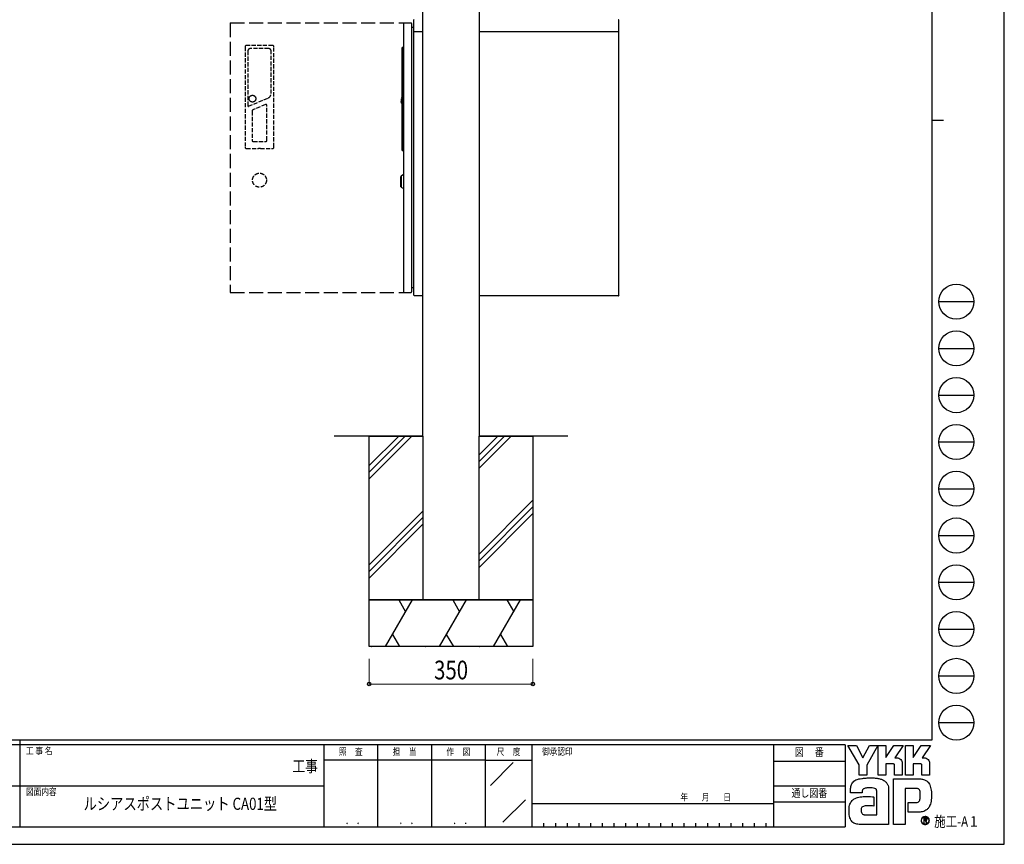
# Model space of a CAD drawing. Units: millimetres. Extents: x 0 to 4205, y 0 to 2970.
# Drawn here: x 2100 to 4205, y 0 to 1763 of the extents above; entities that cross this region are included whole.
import ezdxf
from ezdxf.enums import TextEntityAlignment as Align

# ---------------------------------------------------------------- set-up
doc = ezdxf.new("R2010")
doc.units = ezdxf.units.MM
doc.linetypes.add('YHIDDEN_1', pattern=[4, 3, -1])
for name, color, linetype, lineweight in [('USER1', 3, 'Continuous', 13), ('YKK_A1', 4, 'Continuous', 30), ('YKK_D', 6, 'Continuous', 13), ('YKK_ZWAK', 7, 'Continuous', 30)]:
    doc.layers.add(name, color=color, linetype=linetype, lineweight=lineweight)
doc.styles.add('text-b', font='extslim2.shx', dxfattribs={"width": 0.8, "bigfont": 'extfont2.shx'})

msp = doc.modelspace()

# ---------------------------------------------------------------- linework, layer by layer
at = {"layer": 'YKK_A1'}
for p, q in [((2962, 872.5), (2962, 2467)), ((3082, 2467), (3082, 872.5)), ((2920.6, 1754.5), (2920.6, 1180.5)), ((2921.6, 1755.5), (2936.6, 1755.5)), ((2937.6, 1754.5), (2937.6, 1180.5)), ((2942, 1761.5), (2942, 1737.5)), ((3379.6, 1762.5), (3380, 1762.4)), ((3380.6, 1173.5), (3380.6, 1761.6)), ((2942, 1745.5), (2937.6, 1745.5)), ((2942, 1737.5), (2942, 1735.5)), ((2962, 1736.5), (2942, 1736.5)), ((2942, 1735.5), (2942, 1174.5)), ((3380.6, 1736.5), (3082, 1736.5)), ((2919.6, 1703), (2917.6, 1703)), ((2917.6, 1700), (2917.6, 1703)), ((2917.6, 1486), (2917.6, 1700)), ((2919.6, 1700), (2919.6, 1703)), ((2919.6, 1702), (2920.6, 1702)), ((2919.6, 1486), (2919.6, 1700)), ((2915.8, 1583.8), (2915.9, 1583.7)), ((2916.3, 1583.4), (2917.6, 1583.4)), ((2917.3, 1596), (2917.2, 1596)), ((2917.6, 1596), (2917.3, 1596)), ((2917.6, 1483), (2917.6, 1486)), ((2917.6, 1483), (2919.6, 1483)), ((2919.6, 1483), (2919.6, 1486)), ((2919.6, 1483.7), (2920.6, 1483.7)), ((2914.6, 1422), (2913.8, 1421.2)), ((2913.8, 1421.2), (2913.8, 1418.1)), ((2913.8, 1418.1), (2913.8, 1418)), ((2913.8, 1414.9), (2913.8, 1415)), ((2913.8, 1414.9), (2913.8, 1411.8)), ((2913.8, 1411.8), (2914.6, 1411)), ((2914.1, 1417.8), (2914.5, 1417.8)), ((2914.1, 1415.2), (2914.1, 1415.2)), ((2914.1, 1415.2), (2914.1, 1415.2)), ((2914.1, 1415.2), (2914.1, 1415.2)), ((2914.1, 1415.2), (2914.1, 1415.2)), ((2914.5, 1415.2), (2914.1, 1415.2)), ((2914.5, 1417.8), (2914.5, 1417.8)), ((2914.5, 1417.8), (2914.6, 1417.8)), ((2914.5, 1417.8), (2914.5, 1415.3)), ((2914.5, 1415.3), (2914.5, 1415.2)), ((2914.6, 1415.3), (2914.5, 1415.3)), ((2914.9, 1427.5), (2914.6, 1427.2)), ((2914.6, 1405.8), (2914.6, 1427.2)), ((2915.3, 1427.5), (2914.9, 1427.5)), ((2914.9, 1416.5), (2914.9, 1427.5)), ((2914.9, 1405.5), (2914.9, 1416.5)), ((2920.2, 1431.5), (2915.3, 1428.1)), ((2915.3, 1428.1), (2915.3, 1404.9)), ((2920.5, 1431.5), (2920.2, 1431.5)), ((2920.2, 1431.5), (2920.2, 1401.5)), ((2920.5, 1431.5), (2920.5, 1401.5)), ((2920.6, 1426.4), (2920.5, 1426.4)), ((2920.5, 1425.3), (2920.6, 1425.3)), ((2920.6, 1424.3), (2920.5, 1424.3)), ((2920.6, 1423.9), (2920.5, 1423.9)), ((2914.6, 1405.8), (2914.9, 1405.5)), ((2914.9, 1405.5), (2915.3, 1405.5)), ((2915.3, 1404.9), (2920.2, 1401.5)), ((2920.2, 1401.5), (2920.5, 1401.5)), ((2920.6, 1406.6), (2920.5, 1406.6)), ((2921.6, 1179.5), (2936.6, 1179.5)), ((2942, 1189.5), (2937.6, 1189.5)), ((2943, 1173.5), (2943, 1172.5)), ((2962, 1172.5), (2943, 1172.5)), ((3379.5, 1172.5), (3082, 1172.5)), ((3379.5, 1172.5), (3379.6, 1172.5)), ((3380.6, 1173.5), (3380.5, 1173.1)), ((2962, 872.5), (2772, 872.5)), ((2847, 872.5), (2962, 872.5)), ((2847, 522.5), (2847, 872.5)), ((3082, 872.5), (3197, 872.5)), ((3272, 872.5), (3082, 872.5)), ((3197, 872.5), (3197, 522.5)), ((3197, 522.5), (2847, 522.5)), ((2847, 522.5), (3197, 522.5)), ((2847, 422.5), (2847, 522.5)), ((3197, 522.5), (3197, 422.5)), ((3197, 422.5), (2847, 422.5))]:
    msp.add_line(p, q, dxfattribs=at)
at = {"layer": 'YKK_A1', "linetype": 'YHIDDEN_1', "ltscale": 10}
for p, q in [((2550, 1755.5), (2921.6, 1755.5)), ((2550, 1755.5), (2550, 1179.5)), ((2550, 1179.5), (2921.6, 1179.5)), ((2962, 522.5), (3082, 522.5))]:
    msp.add_line(p, q, dxfattribs=at)
at = {"layer": 'YKK_A1', "linetype": 'YHIDDEN_1', "ltscale": 3}
for p, q in [((2640.4, 1707.3), (2584.4, 1707.3)), ((2581.4, 1704.3), (2581.4, 1490.3)), ((2587.6, 1695.8), (2587.6, 1578.2)), ((2632.3, 1700.7), (2592.5, 1700.7)), ((2637.2, 1604.5), (2637.2, 1695.8)), ((2643.4, 1490.3), (2643.4, 1704.3)), ((2588.9, 1577.4), (2631.2, 1595.4)), ((2624.9, 1581.1), (2598.2, 1569.7)), ((2596.4, 1566.9), (2596.4, 1504.8)), ((2628.4, 1504.8), (2628.4, 1578.8)), ((2598.9, 1502.3), (2625.9, 1502.3)), ((2584.4, 1487.3), (2610.4, 1487.3)), ((2610.4, 1487.3), (2610.4, 1487.3)), ((2614.4, 1487.3), (2610.4, 1487.3)), ((2614.4, 1487.3), (2614.4, 1487.3)), ((2614.4, 1487.3), (2640.4, 1487.3)), ((2614.4, 1487.3), (2640.4, 1487.3))]:
    msp.add_line(p, q, dxfattribs=at)
at = {"layer": 'YKK_A1', "linetype": 'Continuous'}
for p, q in [((2847, 809.5), (2910, 872.5)), ((2847, 795.3), (2924.2, 872.5)), ((2847, 781.2), (2938.3, 872.5)), ((3082, 832.3), (3122.2, 872.5)), ((3082, 818.2), (3136.3, 872.5)), ((3082, 804.1), (3150.4, 872.5)), ((3082, 620.2), (3197, 735.2)), ((3082, 606.1), (3197, 721.1)), ((2847, 597.3), (2962, 712.3)), ((2847, 583.2), (2962, 698.2)), ((3082, 591.9), (3197, 706.9)), ((2847, 569.1), (2962, 684.1)), ((2882, 422.5), (2939.8, 522.5)), ((2910, 522.5), (2924.9, 496.7)), ((2997.5, 422.5), (3055.2, 522.5)), ((3025.5, 522.5), (3040.4, 496.7)), ((3113, 422.5), (3170.7, 522.5)), ((3141, 522.5), (3155.9, 496.7)), ((3196.4, 522.5), (3197, 523.1)), ((2912.2, 422.7), (2897.2, 448.7)), ((3027.6, 422.7), (3012.6, 448.7)), ((3143.1, 422.7), (3128.1, 448.7)), ((2852.2, 422.7), (2852.3, 422.5)), ((2967.6, 422.7), (2967.8, 422.5)), ((3083.1, 422.7), (3083.2, 422.5))]:
    msp.add_line(p, q, dxfattribs=at)
at = {"layer": 'YKK_A1', "ltscale": 10}
for p, q in [((2962, 872.5), (2962, 522.5)), ((3082, 522.5), (3082, 872.5))]:
    msp.add_line(p, q, dxfattribs=at)
at = {"layer": 'YKK_A1'}
for points in [[(3379.6, 1762.5), (3379.6, 1762.5), (3379.6, 1762.5), (3379.6, 1762.5), (3379.6, 1762.5), (3379.6, 1762.5), (3379.6, 1762.5), (3379.6, 1762.4), (3379.6, 1762.4), (3379.6, 1762.4)], [(3380.6, 1761.5), (3380.6, 1761.5), (3380.6, 1761.6), (3380.6, 1761.6), (3380.6, 1761.7), (3380.6, 1761.7), (3380.6, 1761.7), (3380.6, 1761.8), (3380.6, 1761.8), (3380.5, 1761.8), (3380.5, 1761.9), (3380.5, 1761.9), (3380.5, 1762), (3380.5, 1762), (3380.5, 1762), (3380.4, 1762.1), (3380.4, 1762.1), (3380.4, 1762.1), (3380.4, 1762.1), (3380.3, 1762.2), (3380.3, 1762.2), (3380.3, 1762.2), (3380.3, 1762.3), (3380.2, 1762.3), (3380.2, 1762.3), (3380.2, 1762.3), (3380.1, 1762.4), (3380.1, 1762.4), (3380.1, 1762.4), (3380, 1762.4), (3380, 1762.4)], [(2915.5, 1586.2), (2915.5, 1586.5), (2915.6, 1587.1), (2915.6, 1588), (2915.7, 1589.1), (2915.8, 1590.4), (2915.9, 1591.5), (2916, 1592.5), (2916.1, 1593.1), (2916.1, 1593.3)], [(2916.3, 1583.4), (2916.3, 1583.4), (2916.3, 1583.4), (2916.2, 1583.4), (2916.2, 1583.4), (2916.2, 1583.4), (2916.2, 1583.4), (2916.2, 1583.4), (2916.2, 1583.4), (2916.1, 1583.4), (2916.1, 1583.4), (2916.1, 1583.5), (2916.1, 1583.5), (2916.1, 1583.5), (2916.1, 1583.5), (2916, 1583.5), (2916, 1583.5), (2916, 1583.5), (2916, 1583.5), (2916, 1583.5), (2916, 1583.5), (2916, 1583.5), (2915.9, 1583.6), (2915.9, 1583.6), (2915.9, 1583.6), (2915.9, 1583.6), (2915.9, 1583.6), (2915.9, 1583.6), (2915.9, 1583.6), (2915.9, 1583.7), (2915.9, 1583.7)], [(2916.9, 1595.7), (2916.9, 1595.7), (2916.9, 1595.7), (2916.9, 1595.7), (2916.9, 1595.7), (2916.9, 1595.7), (2916.9, 1595.8), (2916.9, 1595.8), (2916.9, 1595.8), (2916.9, 1595.8), (2916.9, 1595.8), (2916.9, 1595.8), (2917, 1595.8), (2917, 1595.8), (2917, 1595.9), (2917, 1595.9), (2917, 1595.9), (2917, 1595.9), (2917, 1595.9), (2917, 1595.9), (2917, 1595.9), (2917.1, 1595.9), (2917.1, 1595.9), (2917.1, 1595.9), (2917.1, 1595.9), (2917.1, 1595.9), (2917.1, 1596), (2917.1, 1596), (2917.2, 1596), (2917.2, 1596), (2917.2, 1596)], [(2914.1, 1417.8), (2914.1, 1417.8), (2914.1, 1417.8), (2914.1, 1417.8), (2914.1, 1417.8), (2914, 1417.8), (2914, 1417.8), (2914, 1417.8), (2914, 1417.8), (2914, 1417.8), (2914, 1417.8), (2914, 1417.8), (2914, 1417.8), (2913.9, 1417.8), (2913.9, 1417.9), (2913.9, 1417.9), (2913.9, 1417.9), (2913.9, 1417.9), (2913.9, 1417.9), (2913.9, 1417.9), (2913.9, 1417.9), (2913.9, 1417.9), (2913.9, 1417.9), (2913.9, 1417.9), (2913.9, 1417.9), (2913.8, 1418), (2913.8, 1418), (2913.8, 1418), (2913.8, 1418), (2913.8, 1418), (2913.8, 1418)], [(2914.1, 1415.2), (2914.1, 1415.2), (2914.1, 1415.2), (2914, 1415.2), (2914, 1415.2), (2914, 1415.2), (2914, 1415.2), (2914, 1415.2), (2914, 1415.2), (2914, 1415.2), (2914, 1415.2), (2914, 1415.2), (2914, 1415.2), (2914, 1415.2), (2913.9, 1415.2), (2913.9, 1415.1), (2913.9, 1415.1), (2913.9, 1415.1), (2913.9, 1415.1), (2913.9, 1415.1), (2913.9, 1415.1), (2913.9, 1415.1), (2913.9, 1415.1), (2913.9, 1415.1), (2913.9, 1415.1), (2913.9, 1415.1), (2913.9, 1415.1), (2913.8, 1415), (2913.8, 1415), (2913.8, 1415), (2913.8, 1415), (2913.8, 1415), (2913.8, 1415), (2913.8, 1415), (2913.8, 1415), (2913.8, 1415), (2913.8, 1415), (2913.8, 1415), (2913.8, 1415), (2913.8, 1415), (2913.8, 1415)], [(3379.6, 1172.5), (3379.6, 1172.5), (3379.7, 1172.5), (3379.7, 1172.5), (3379.8, 1172.5), (3379.8, 1172.5), (3379.8, 1172.5), (3379.9, 1172.5), (3379.9, 1172.6), (3380, 1172.6), (3380, 1172.6), (3380, 1172.6), (3380.1, 1172.6), (3380.1, 1172.6), (3380.1, 1172.6), (3380.2, 1172.7), (3380.2, 1172.7), (3380.2, 1172.7), (3380.3, 1172.7), (3380.3, 1172.8), (3380.3, 1172.8), (3380.3, 1172.8), (3380.4, 1172.9), (3380.4, 1172.9), (3380.4, 1172.9), (3380.4, 1172.9), (3380.5, 1173), (3380.5, 1173), (3380.5, 1173), (3380.5, 1173.1), (3380.5, 1173.1)]]:
    msp.add_lwpolyline(points, dxfattribs=at)
at = {"layer": 'YKK_A1', "linetype": 'YHIDDEN_1', "ltscale": 3}
for points in [[(2597.3, 1586.5), (2596.6, 1586.5), (2595.8, 1586.6), (2595.1, 1586.8), (2594.4, 1587.1), (2593.7, 1587.4), (2593.1, 1587.8), (2592.5, 1588.3), (2592, 1588.9), (2591.5, 1589.4), (2591.1, 1590.1), (2590.7, 1590.7), (2590.5, 1591.5), (2590.3, 1592.2), (2590.2, 1592.9), (2590.1, 1593.7), (2590.2, 1594.5), (2590.3, 1595.2), (2590.5, 1595.9), (2590.7, 1596.6), (2591.1, 1597.3), (2591.5, 1597.9), (2592, 1598.5), (2592.5, 1599.1), (2593.1, 1599.5), (2593.7, 1600), (2594.4, 1600.3), (2595.1, 1600.6), (2595.8, 1600.8), (2596.6, 1600.9), (2597.3, 1600.9)], [(2597.3, 1600.9), (2598.1, 1600.9), (2598.8, 1600.8), (2599.5, 1600.6), (2600.2, 1600.3), (2600.9, 1600), (2601.5, 1599.5), (2602.1, 1599.1), (2602.6, 1598.5), (2603.1, 1597.9), (2603.5, 1597.3), (2603.9, 1596.6), (2604.1, 1595.9), (2604.3, 1595.2), (2604.5, 1594.5), (2604.5, 1593.7), (2604.5, 1592.9), (2604.3, 1592.2), (2604.1, 1591.5), (2603.9, 1590.8), (2603.5, 1590.1), (2603.1, 1589.4), (2602.6, 1588.9), (2602.1, 1588.3), (2601.5, 1587.8), (2600.9, 1587.4), (2600.2, 1587.1), (2599.5, 1586.8), (2598.8, 1586.6), (2598.1, 1586.5), (2597.3, 1586.5)]]:
    msp.add_lwpolyline(points, dxfattribs=at)
msp.add_circle((2612.4, 1419.5), 15, dxfattribs=at)
at = {"layer": 'YKK_A1'}
for centre, radius, start, end in [((2921.6, 1754.5), 1, 90, 180), ((2936.6, 1754.5), 1, 0, 90), ((2943, 1761.5), 1, 90, 180), ((2936.8, 1587.9), 21.4, 184.7251, 191.0247), ((2916, 1586.2), 0.5, 175, 184.7251), ((2936.8, 1587.9), 21.4, 158.7238, 165.2749), ((2916.6, 1593.2), 0.5, 165.2749, 175), ((2921.6, 1180.5), 1, 180, 270), ((2936.6, 1180.5), 1, 270, 0), ((2943, 1174.5), 1, 180, 270)]:
    msp.add_arc(centre, radius, start, end, dxfattribs=at)
at = {"layer": 'YKK_A1', "linetype": 'YHIDDEN_1', "ltscale": 3}
for centre, radius, start, end in [((2584.4, 1704.3), 3, 90, 180), ((2640.4, 1704.3), 3, 0, 90), ((2592.5, 1695.8), 4.91, 90, 180), ((2632.3, 1695.8), 4.91, 0, 90), ((2627.3, 1604.5), 9.91, 293.0851, 0), ((2625.9, 1578.8), 2.5, 0, 113.0851), ((2588.5, 1578.2), 0.907, 180, 293.0851), ((2599.4, 1566.9), 3, 113.0851, 180), ((2598.9, 1504.8), 2.5, 180, 270), ((2625.9, 1504.8), 2.5, 270, 0), ((2584.4, 1490.3), 3, 180, 270), ((2640.4, 1490.3), 3, 270, 0)]:
    msp.add_arc(centre, radius, start, end, dxfattribs=at)
at = {"layer": 'YKK_D'}
for p, q in [((2847, 396.5), (2847, 341.5)), ((3197, 396.5), (3197, 341.5)), ((2847, 342.5), (3197, 342.5))]:
    msp.add_line(p, q, dxfattribs=at)
at = {"layer": 'YKK_D', "linetype": 'ByBlock', "lineweight": -2}
for centre in [(2847, 342.5), (3197, 342.5)]:
    msp.add_circle(centre, 3.75, dxfattribs=at)
at = {"layer": 'YKK_ZWAK'}
for p, q in [((4205, 0), (4205, 2970)), ((4050, 2872.5), (4050, 222.5)), ((4050, 1547.5), (4075, 1547.5)), ((4065, 1160), (4140, 1160)), ((4065, 1060), (4140, 1060)), ((4065, 960), (4140, 960)), ((4065, 860), (4140, 860)), ((4065, 760), (4140, 760)), ((4065, 660), (4140, 660)), ((4065, 560), (4140, 560)), ((4065, 460), (4140, 460)), ((4065, 360), (4140, 360)), ((4065, 260), (4140, 260)), ((4050, 222.5), (150, 222.5)), ((2100, 212.5), (1450, 212.5)), ((2100, 222.5), (2100, 37.5)), ((2750, 212.5), (2100, 212.5)), ((3095, 212.5), (2750, 212.5)), ((2750, 212.5), (2750, 37.5)), ((2865, 212.5), (2865, 37.5)), ((2980, 212.5), (2980, 37.5)), ((3095, 212.5), (3095, 37.5)), ((3195, 212.5), (3095, 212.5)), ((3711.3, 212.5), (3195, 212.5)), ((3195, 212.5), (3195, 37.5)), ((3711.3, 212.5), (3711.3, 37.5)), ((3865, 212.5), (3711.3, 212.5)), ((3865, 212.5), (3865, 37.5)), ((3095, 180), (2750, 180)), ((3095, 180), (3195, 180)), ((3106.1, 125.9), (3155, 174.8)), ((3711.3, 177.5), (3865, 177.5)), ((1453.8, 125), (2100, 125)), ((2100, 125), (2750, 125)), ((3711.3, 125), (3865, 125)), ((3132.8, 47), (3180.9, 95.1)), ((3195, 87.5), (3711.3, 87.5)), ((3865, 90), (3711.3, 90)), ((3220, 45), (3220, 37.5)), ((3245, 45), (3245, 37.5)), ((3270, 45), (3270, 37.5)), ((3295, 45), (3295, 37.5)), ((3320, 45), (3320, 37.5)), ((3345, 45), (3345, 37.5)), ((3370, 45), (3370, 37.5)), ((3395, 45), (3395, 37.5)), ((3420, 45), (3420, 37.5)), ((3445, 45), (3445, 37.5)), ((3470, 45), (3470, 37.5)), ((3495, 45), (3495, 37.5)), ((3520, 45), (3520, 37.5)), ((3545, 45), (3545, 37.5)), ((3570, 45), (3570, 37.5)), ((3595, 45), (3595, 37.5)), ((3620, 45), (3620, 37.5)), ((3645, 45), (3645, 37.5)), ((3670, 45), (3670, 37.5)), ((3695, 45), (3695, 37.5)), ((1450, 37.5), (2100, 37.5)), ((2100, 37.5), (2750, 37.5)), ((2750, 37.5), (3095, 37.5)), ((3095, 37.5), (3195, 37.5)), ((3195, 37.5), (3711.3, 37.5)), ((3711.3, 37.5), (3865, 37.5)), ((0, 0), (4205, 0))]:
    msp.add_line(p, q, dxfattribs=at)
at = {"layer": 'YKK_ZWAK', "linetype": 'ByBlock', "lineweight": -2}
msp.add_lwpolyline([(3870.5, 211), (3888.9, 211), (3902.7, 185), (3916.5, 211), (3934.9, 211), (3911.3, 169), (3911.3, 147.9), (3894.5, 147.9), (3894.5, 169.6)], close=True, dxfattribs=at)
for points in [[(3974.9, 184.9, -0.051726), (3977.4, 184.6, -0.052499), (3979.8, 183.9), (3981.8, 182.7), (3983.5, 181.2), (3984.9, 179.4), (3985.9, 177.4), (3986.5, 175.3), (3986.7, 173), (3986.7, 147.9), (3970.2, 147.9), (3970.2, 169.3, 0.432687), (3967.8, 171.7), (3951.9, 171.7), (3951.9, 148), (3935, 148), (3935, 211), (3951.9, 211), (3951.9, 185.2), (3968.5, 211), (3988.4, 211), (3970.6, 184.9), (3971.2, 184.9), (3971.9, 184.9), (3972.6, 184.9), (3973.3, 184.9), (3973.9, 184.9), (3974.4, 184.9), (3974.8, 184.9)], [(4033.4, 184.9, -0.051663), (4035.9, 184.6, -0.052338), (4038.2, 183.9), (4040.3, 182.7), (4042, 181.2), (4043.4, 179.4), (4044.4, 177.4), (4045, 175.3), (4045.2, 173), (4045.2, 147.9), (4028.7, 147.9), (4028.7, 169.3, 0.435514), (4026.3, 171.7), (4010.4, 171.7), (4010.4, 147.9), (3993.4, 147.9), (3993.4, 211), (4010.4, 211), (4010.4, 185.2), (4027, 211), (4046.9, 211), (4029.1, 184.9), (4029.7, 184.9), (4030.4, 184.9), (4031.1, 184.9), (4031.8, 184.9), (4032.4, 184.9), (4032.9, 184.9), (4033.2, 184.9)], [(3915.7, 141.9, -0.018094), (3924.3, 141.9, -0.024721), (3932.8, 141.1, -0.036616), (3940.5, 139.4, -0.058112), (3947.1, 136.7, -0.03375), (3949.8, 134.8, -0.037521), (3952.1, 132.8, -0.039357), (3953.9, 130.5, -0.0386), (3955.3, 128.1, -0.035423), (3956.4, 125.4), (3957.1, 122.5), (3957.5, 119.5), (3957.6, 116.2), (3957.6, 42.5), (3897.3, 42.5, -0.028892), (3891.9, 42.8, -0.043915), (3887.2, 43.7, -0.060177), (3883.2, 45.5, -0.069903), (3879.8, 48.1, -0.065797), (3877.1, 51.9, -0.051969), (3875, 56.9, -0.037389), (3873.6, 63.3, -0.026103), (3873, 71.2, -0.034557), (3873.1, 77.9, -0.041878), (3874.2, 83.5, -0.048259), (3875.9, 88.1, -0.051361), (3878.2, 91.7, -0.04953), (3881, 94.7, -0.043327), (3884.1, 96.9, -0.034891), (3887.5, 98.6, -0.026086), (3890.9, 99.8, -0.029358), (3897, 101.2, -0.022398), (3903.1, 102, -0.01753), (3909, 102.3, -0.014179), (3914.5, 102.2), (3919.2, 101.9), (3922.9, 101.5), (3925.4, 101.1), (3926.2, 100.9), (3926.2, 81.8), (3923.5, 82.1), (3920.4, 82.2), (3917.3, 82.3), (3914.3, 82.3), (3911.7, 82.2), (3909.5, 82.1), (3908.1, 82.1), (3907.6, 82.1), (3905.4, 81.7), (3903.6, 81), (3902, 80.2), (3900.7, 79.1), (3899.8, 77.8), (3899.1, 76.2), (3898.7, 74.5), (3898.6, 72.4), (3898.9, 70.2), (3899.4, 68.3), (3900, 66.8), (3900.9, 65.6), (3901.9, 64.7), (3903.1, 64), (3904.3, 63.6), (3905.6, 63.3), (3932.1, 63.3), (3932.1, 112.5), (3932.1, 113.4), (3932.1, 114.4), (3932, 115.3), (3931.7, 116.2), (3931.4, 117), (3931, 117.7), (3930.4, 118.4), (3929.7, 118.9), (3928.1, 119.5), (3925.6, 120.1), (3922.5, 120.4), (3918.9, 120.7), (3915, 120.6), (3911.3, 120.4, 0.027851), (3907.8, 119.8, 0.045184), (3904.9, 118.8), (3903.7, 118.2), (3902.8, 117.4), (3902.1, 116.5), (3901.6, 115.4), (3901.3, 114.2), (3901.1, 113), (3900.9, 111.6), (3900.9, 110.2), (3875.9, 110.1), (3875.9, 113.5), (3876.1, 117.4, -0.022557), (3876.5, 121.4, -0.03534), (3877.4, 125.5, -0.049232), (3879, 129.5, -0.06152), (3881.6, 133.1, -0.06655), (3885.2, 136.2, -0.061399), (3890.2, 138.6, -0.028035), (3894.2, 139.6, -0.015355), (3900.1, 140.6, -0.013333), (3907.5, 141.4, -0.014543)], [(4047.7, 88.8, -0.035312), (4046.1, 83.4, -0.058477), (4044, 79.4, -0.028882), (4042, 76.7, -0.030955), (4039.8, 74.5), (4037.5, 72.7), (4035.1, 71.3), (4032.6, 70.3), (4030.1, 69.5), (4027.5, 69.1), (4024.9, 69), (3999.2, 69), (3999.2, 89.2), (4013.7, 89.2), (4016.3, 89.2), (4018.7, 89.4), (4020.7, 90, 0.088267), (4022.4, 91.2, 0.083745), (4023.7, 93, 0.058286), (4024.6, 95.7, 0.036044), (4025.2, 99.5, 0.022073), (4025.4, 104.5), (4025.4, 107.7), (4025.2, 110.6), (4024.9, 113.1), (4024.2, 115.2, 0.073112), (4023.2, 116.9, 0.087251), (4021.7, 118.2, 0.077447), (4019.6, 119, 0.055437), (4016.9, 119.2), (3993.1, 119.2), (3993.1, 42.5), (3968.1, 42.5), (3968.1, 139.6), (4026.2, 139.6, -0.040311), (4030.4, 139.1, -0.042197), (4034.1, 138, -0.041885), (4037.2, 136.5, -0.039554), (4039.8, 134.7, -0.035941), (4041.9, 132.7), (4043.5, 130.7), (4044.7, 128.7), (4045.6, 126.9, -0.04472), (4047.5, 121.6, -0.030712), (4048.7, 115.4, -0.023866), (4049.3, 108.7, -0.021133), (4049.4, 101.8, -0.021507), (4048.8, 95, -0.025417)], [(4042.1, 57.1, 0.199597), (4035.8, 59.7, 0.413355), (4027, 50.9, 0.200198), (4029.6, 44.7, 0.19909), (4035.8, 42.1, 0.198684), (4042.1, 44.7, 0.200316), (4044.7, 50.9, 0.20047), (4042.1, 57.1)], [(4035.8, 43, -0.201097), (4030.3, 45.3, -0.201372), (4028, 50.9, -0.200369), (4030.3, 56.5, -0.200196), (4035.8, 58.8, -0.199293), (4041.4, 56.5, -0.199206), (4043.7, 50.9, -0.413286), (4035.8, 43)], [(4038.2, 54.9, -0.196518), (4038.7, 53.7), (4038.6, 53.2), (4038.4, 52.7), (4038.1, 52.4), (4037.8, 52.2), (4037.4, 52), (4037, 51.9), (4036.5, 51.9), (4036.2, 51.9), (4035.2, 51.9), (4035.7, 51), (4038.9, 45.4), (4040.3, 45.4), (4037.1, 50.8), (4037.4, 50.9), (4037.7, 50.9), (4037.9, 51), (4038.2, 51.1), (4038.4, 51.3), (4038.7, 51.4), (4038.9, 51.5), (4039, 51.7, 0.200182), (4039.8, 53.7), (4039.8, 54), (4039.8, 54.3), (4039.7, 54.5), (4039.6, 54.8), (4039.5, 55.1), (4039.4, 55.3), (4039.2, 55.5), (4039, 55.7), (4038.8, 55.9), (4038.6, 56.1), (4038.3, 56.2), (4038, 56.4), (4037.6, 56.5), (4037.3, 56.5), (4036.9, 56.6), (4036.5, 56.6), (4032.7, 56.6), (4032.7, 45.4), (4033.9, 45.4), (4033.9, 55.4), (4036.5, 55.4), (4036.8, 55.4), (4037.1, 55.4), (4037.3, 55.4), (4037.5, 55.3), (4037.7, 55.2), (4037.9, 55.1), (4038.1, 55)]]:
    msp.add_lwpolyline(points, format="xyb", close=True, dxfattribs=at)
at = {"layer": 'YKK_ZWAK'}
for centre in [(4102.5, 1160), (4102.5, 1060), (4102.5, 960), (4102.5, 860), (4102.5, 760), (4102.5, 660), (4102.5, 560), (4102.5, 460), (4102.5, 360), (4102.5, 260)]:
    msp.add_circle(centre, 37.5, dxfattribs=at)
msp.add_point((2100, 37.5), dxfattribs=at)

# ---------------------------------------------------------------- texts
at = {"layer": 'USER1', "style": 'text-b', "width": 0.8}
msp.add_text('ルシアスポストユニット CA01型', height=26, dxfattribs=at).set_placement((2236.3, 73.6))
at = {"layer": 'YKK_D', "style": 'text-b', "width": 0.8}
msp.add_text('350', height=40, dxfattribs=at).set_placement((2985.7, 352.5))
at = {"layer": 'YKK_ZWAK', "style": 'text-b', "width": 0.8}
for s, height, p in [('工 事 名', 15, (2113.1, 192.5)), ('図面内容', 15, (2113.1, 105)), ('年        月        日', 15, (3512.5, 93.4)), ('施工-A１', 22.5, (4055, 37.5)), ('． ．', 17.68, (2795, 42.8)), ('． ．', 17.68, (2910, 42.8)), ('． ．', 17.68, (3025, 42.8))]:
    msp.add_text(s, height=height, dxfattribs=at).set_placement(p)
for s, height, p in [('照     査', 15, (2807.5, 196.2)), ('担     当', 15, (2922.5, 196.2)), ('作     図', 15, (3037.5, 196.2)), ('尺     度', 15, (3145, 196.2)), ('御承認印', 15, (3249.3, 196.2)), ('図\u3000 番', 17.5, (3788.1, 195)), ('工事', 25, (2710, 163.8)), ('通し図番', 17.5, (3788.1, 107.5))]:
    msp.add_text(s, height=height, dxfattribs=at).set_placement(p, align=Align.MIDDLE)

doc.saveas('drawing.dxf')
